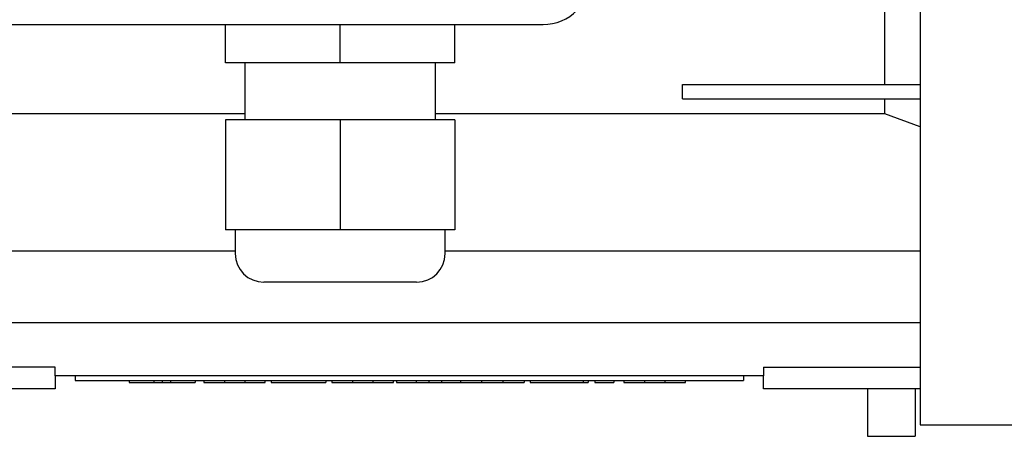
# Model space of a CAD drawing. Extents: x 817 to 3131, y -272 to 1398.
# Drawn here: x 1945 to 2048, y 865 to 908 of the extents above; entities that cross this region are included whole.
import ezdxf

# ---------------------------------------------------------------- set-up
doc = ezdxf.new("R2010")
doc.units = 0
doc.header["$MEASUREMENT"] = 0
doc.layers.add('AM_0', color=7, linetype='Continuous', lineweight=30)
doc.styles.add('MX_NOTE_STANDARD', font='txt.shx', dxfattribs={"height": 3.15, "bigfont": 'extfont.shx'})
doc.dimstyles.new('MXDIMSTYLE', dxfattribs={"dimtxt": 3.15, "dimasz": 2.5, "dimexe": 1.5, "dimexo": 1, "dimgap": 1, "dimtad": 1, "dimdec": 4, "dimdsep": 46, "dimtxsty": 'MX_NOTE_STANDARD', "dimcen": 2.5, "dimadec": 0, "dimazin": 0, "dimtfac": 1, "dimtdec": 4, "dimtmove": 2, "dimatfit": 3, "dimfxl": 0, "dimtolj": 1, "dimarcsym": 0})

# ---------------------------------------------------------------- blocks, each defined once
blk = doc.blocks.new('*D114')
at = {"color": 3, "linetype": 'Continuous', "lineweight": -2}
for p, q in [((2044.15, 1023.84), (2203.79, 1023.84)), ((2200.04, 1016.34), (2200.04, 873.44)), ((2135.17, 865.94), (2203.79, 865.94))]:
    blk.add_line(p, q, dxfattribs=at)
at = {"color": 3}
for points in [[(2201.29, 1016.34), (2198.79, 1016.34), (2200.04, 1023.84)], [(2198.79, 873.44), (2201.29, 873.44), (2200.04, 865.94)]]:
    blk.add_solid(points, dxfattribs=at)
at = {"layer": 'DEFPOINTS', "color": 0}
for p in [(2039.65, 1023.84), (2130.67, 865.94), (2200.04, 865.94)]:
    blk.add_point(p, dxfattribs=at)
at = {"color": 3, "linetype": 'Continuous', "insert": (2191.04, 944.89), "char_height": 9, "attachment_point": 5, "rotation": 90}
blk.add_mtext('\\A1;158', dxfattribs=at)

msp = doc.modelspace()

# ---------------------------------------------------------------- linework, layer by layer
at = {"layer": 'AM_0'}
for p, q in [((2039.65, 1023.84, -33), (2039.65, 865.94, -33)), ((2035.96, 901.59, -33), (2035.96, 910.99, -33)), ((1930.15, 907.89, -33), (2000.15, 907.89, -33)), ((1966.9, 903.89, -33), (1966.9, 907.89, -33)), ((1978.9, 903.89, -33), (1978.9, 907.89, -33)), ((1990.9, 903.89, -33), (1990.9, 907.89, -33)), ((1990.9, 903.89, -33), (1966.9, 903.89, -33)), ((1968.9, 903.89, -33), (1968.9, 897.89, -33)), ((1988.9, 897.89, -33), (1988.9, 903.89, -33)), ((2014.75, 900.09, -33), (2014.75, 901.59, -33)), ((2014.75, 901.59, -33), (2039.65, 901.59, -33)), ((2014.75, 900.09, -33), (2039.65, 900.09, -33)), ((2035.96, 898.54, -33), (2035.96, 900.09, -33)), ((1968.9, 898.54, -33), (1936.34, 898.54, -33)), ((2035.96, 898.54, -33), (1988.9, 898.54, -33)), ((2039.65, 897.17, -33), (2035.96, 898.54, -33)), ((1990.9, 897.89, -33), (1966.9, 897.89, -33)), ((1966.9, 897.89, -33), (1966.9, 886.39, -33)), ((1978.9, 897.89, -33), (1978.9, 886.39, -33)), ((1990.9, 897.89, -33), (1990.9, 886.39, -33)), ((1990.9, 886.39, -33), (1966.9, 886.39, -33)), ((1967.9, 886.39, -33), (1967.9, 883.89, -33)), ((1989.9, 883.89, -33), (1989.9, 886.39, -33)), ((1967.9, 884.16, -33), (1928.15, 884.16, -33)), ((2039.65, 884.16, -33), (1989.9, 884.16, -33)), ((1986.9, 880.89, -33), (1970.9, 880.89, -33)), ((2039.65, 876.63, -33), (1928.15, 876.63, -33)), ((1949.05, 872, -33), (1928.15, 872, -33)), ((1949.05, 871.1, -33), (1949.05, 872, -33)), ((2023.25, 872, -33), (2023.25, 871.1, -33)), ((2023.25, 872, -33), (2039.65, 872, -33)), ((2023.25, 871.1, -33), (1949.05, 871.1, -33)), ((2023.25, 871.09, -33), (1949.05, 871.09, -33)), ((1949.05, 871.09, -33), (1949.05, 869.73, -33)), ((1951.15, 871.09, -33), (1951.15, 870.59, -33)), ((1952.24, 871.1, -33), (1952.24, 871.09, -33)), ((1965.07, 871.09, -33), (1965.07, 871.1, -33)), ((2007.24, 871.1, -33), (2007.24, 871.09, -33)), ((2020.07, 871.09, -33), (2020.07, 871.1, -33)), ((2021.15, 871.09, -33), (2021.15, 870.59, -33)), ((2023.25, 869.73, -33), (2023.25, 871.09, -33)), ((1949.05, 869.73, -33), (1928.15, 869.73, -33)), ((1951.15, 870.59, -33), (2021.15, 870.59, -33)), ((1956.78, 870.59, -33), (1956.78, 870.39, -33)), ((1956.78, 870.39, -33), (1963.71, 870.39, -33)), ((1959.38, 870.59, -33), (1959.38, 870.39, -33)), ((1960.25, 870.59, -33), (1960.25, 870.39, -33)), ((1961.12, 870.59, -33), (1961.12, 870.39, -33)), ((1963.71, 870.59, -33), (1963.71, 870.39, -33)), ((1964.61, 870.59, -33), (1964.61, 870.39, -33)), ((1964.61, 870.39, -33), (1971.05, 870.39, -33)), ((1966.77, 870.59, -33), (1966.77, 870.39, -33)), ((1968.9, 870.59, -33), (1968.9, 870.39, -33)), ((1971.05, 870.39, -33), (1971.05, 870.59, -33)), ((1971.66, 870.59, -33), (1971.66, 870.39, -33)), ((1971.66, 870.39, -33), (1977.41, 870.39, -33)), ((1977.41, 870.59, -33), (1977.41, 870.39, -33)), ((1978.04, 870.59, -33), (1978.04, 870.39, -33)), ((1978.04, 870.39, -33), (1984.47, 870.39, -33)), ((1980.19, 870.59, -33), (1980.19, 870.39, -33)), ((1982.32, 870.59, -33), (1982.32, 870.39, -33)), ((1984.47, 870.39, -33), (1984.47, 870.59, -33)), ((1984.8, 870.59, -33), (1984.8, 870.39, -33)), ((1984.8, 870.39, -33), (1998.19, 870.39, -33)), ((1986.85, 870.59, -33), (1986.85, 870.39, -33)), ((1988.19, 870.59, -33), (1988.19, 870.39, -33)), ((1989.51, 870.59, -33), (1989.51, 870.39, -33)), ((1991.49, 870.59, -33), (1991.49, 870.39, -33)), ((1993.72, 870.59, -33), (1993.72, 870.39, -33)), ((1995.93, 870.59, -33), (1995.93, 870.39, -33)), ((1998.19, 870.59, -33), (1998.19, 870.39, -33)), ((1998.81, 870.59, -33), (1998.81, 870.39, -33)), ((1998.81, 870.39, -33), (2004.88, 870.39, -33)), ((2004.4, 870.39, -33), (2004.4, 870.59, -33)), ((2004.88, 870.59, -33), (2004.88, 870.39, -33)), ((2005.58, 870.59, -33), (2005.58, 870.39, -33)), ((2005.58, 870.39, -33), (2007.55, 870.39, -33)), ((2007.55, 870.59, -33), (2007.55, 870.39, -33)), ((2008.63, 870.59, -33), (2008.63, 870.39, -33)), ((2008.63, 870.39, -33), (2015.07, 870.39, -33)), ((2010.78, 870.59, -33), (2010.78, 870.39, -33)), ((2012.91, 870.59, -33), (2012.91, 870.39, -33)), ((2015.07, 870.39, -33), (2015.07, 870.59, -33)), ((2039.65, 869.73, -33), (2023.25, 869.73, -33)), ((2034.15, 869.73, -33), (2034.15, 864.75, -33)), ((2039.15, 869.73, -33), (2039.15, 864.75, -33)), ((2039.65, 865.94, -33), (2130.67, 865.94, -33)), ((2034.15, 864.75, -33), (2039.15, 864.75, -33))]:
    msp.add_line(p, q, dxfattribs=at)
for centre, radius, start, end in [((2000.15, 912.89, -33), 5, 270, 0), ((1970.9, 883.89, -33), 3, 180, 270), ((1986.9, 883.89, -33), 3, 270, 0)]:
    msp.add_arc(centre, radius, start, end, dxfattribs=at)

# ---------------------------------------------------------------- dimensions: what is measured, and where the dimension line sits
at = {"color": 3, "linetype": 'Continuous'}
dim = msp.add_linear_dim(base=(2200.04, 865.94), p1=(2039.65, 1023.84), p2=(2130.67, 865.94), angle=90, dimstyle='MXDIMSTYLE', override={"dimscale": 1.5, "dimtxt": 6, "dimasz": 5, "dimexe": 2.5, "dimexo": 3, "dimgap": 3, "dimtoh": 1, "dimdec": 0, "dimzin": 9, "dimtxsty": 'Standard', "dimcen": 0, "dimclrd": 3, "dimclre": 3, "dimclrt": 3, "dimtdec": 0, "dimtofl": 0, "dimtmove": 0, "dimtzin": 0}, dxfattribs=at)
dim.commit()
dim.dimension.update_dxf_attribs({"geometry": '*D114', "text_midpoint": (2191.04, 944.89)})

doc.saveas('drawing.dxf')
